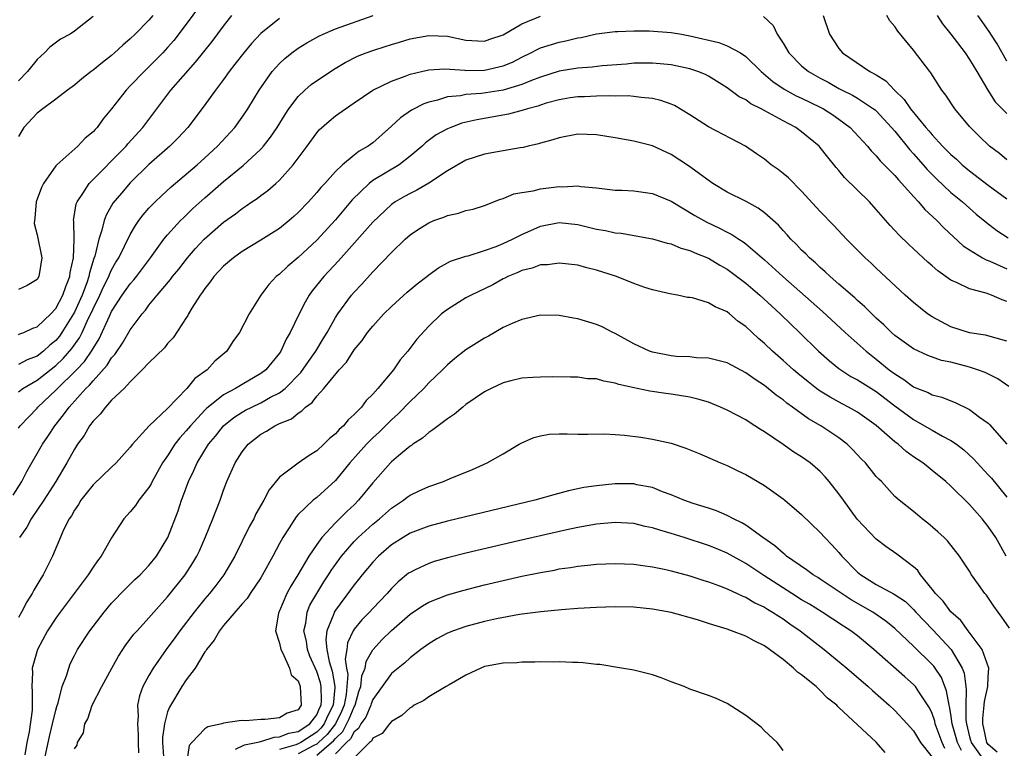
# Model space of a CAD drawing. Units: inches. Extents: x 2643000 to 2646000, y 1560000 to 1561272.
# Drawn here: x 2643057 to 2643163, y 1560100 to 1560179 of the extents above; entities that cross this region are included whole.
import ezdxf

# ---------------------------------------------------------------- set-up
doc = ezdxf.new("R2010")
doc.units = ezdxf.units.IN
doc.header["$MEASUREMENT"] = 0
doc.layers.add('LD26431560_2ft', color=153, linetype='Continuous')

msp = doc.modelspace()

# ---------------------------------------------------------------- linework, layer by layer
at = {"layer": 'LD26431560_2ft'}
for points, elevation in [([(2643077.15, 1560181), (2643075, 1560178.07), (2643073.66, 1560176.34), (2643073, 1560175.57), (2643072.48, 1560175), (2643071, 1560173.49), (2643070.47, 1560173), (2643069, 1560171.46), (2643068.54, 1560171), (2643067, 1560168.99), (2643066.09, 1560167.91), (2643065.44, 1560167), (2643065.22, 1560166.78), (2643065, 1560166.51), (2643064.17, 1560165.83), (2643063.39, 1560165), (2643061.11, 1560163), (2643061, 1560162.88), (2643059.7, 1560161), (2643059.46, 1560160.54), (2643058.91, 1560159), (2643058.75, 1560157.25), (2643058.71, 1560157), (2643058.7, 1560156.7), (2643059, 1560155.47), (2643059.52, 1560153), (2643059.2, 1560151), (2643059, 1560150.67), (2643057.95, 1560150.05), (2643057, 1560149.6)], 8318), ([(2643071.43, 1560179), (2643071, 1560178.51), (2643069.51, 1560177), (2643069, 1560176.52), (2643068.19, 1560175.81), (2643067.31, 1560175), (2643067, 1560174.73), (2643066.02, 1560173.98), (2643065, 1560173.15), (2643064.79, 1560173), (2643063.79, 1560172.21), (2643063, 1560171.54), (2643062.27, 1560171), (2643061, 1560170.02), (2643059.61, 1560169), (2643059, 1560168.54), (2643057.59, 1560167), (2643057.35, 1560166.65), (2643057, 1560166.02)], 8320), ([(2643057, 1560144.78), (2643057.15, 1560144.85), (2643057.58, 1560145), (2643058.55, 1560145.45), (2643059, 1560145.59), (2643060.46, 1560147), (2643061, 1560147.58), (2643061.76, 1560149), (2643062.07, 1560149.93), (2643062.52, 1560151), (2643062.56, 1560151.44), (2643062.91, 1560153), (2643062.98, 1560154.98), (2643062.93, 1560156.93), (2643062.92, 1560157), (2643063.21, 1560158.79), (2643063.29, 1560159), (2643063.91, 1560159.91), (2643064.59, 1560161), (2643068.55, 1560165), (2643068.75, 1560165.25), (2643070.36, 1560167), (2643071.84, 1560169), (2643073.35, 1560171), (2643076, 1560174), (2643077.77, 1560176.23), (2643079, 1560177.87), (2643079.89, 1560179)], 8316), ([(2643057, 1560138.64), (2643057.47, 1560139), (2643059, 1560139.88), (2643061, 1560141.45), (2643061.8, 1560142.2), (2643062.73, 1560143.27), (2643063.56, 1560144.44), (2643063.83, 1560145), (2643064.53, 1560146.53), (2643064.77, 1560147), (2643065, 1560147.52), (2643065.74, 1560149), (2643066.12, 1560149.88), (2643066.7, 1560151), (2643066.77, 1560151.23), (2643067, 1560151.73), (2643067.46, 1560152.54), (2643067.76, 1560153), (2643069, 1560155.51), (2643069.54, 1560156.46), (2643069.93, 1560157), (2643070.39, 1560157.61), (2643071, 1560158.32), (2643071.65, 1560159), (2643072.33, 1560159.67), (2643073.37, 1560160.63), (2643076.17, 1560163), (2643077, 1560163.74), (2643078.36, 1560165), (2643080.2, 1560167), (2643081, 1560168.11), (2643081.6, 1560169), (2643082.81, 1560171), (2643084.22, 1560173), (2643085, 1560173.87), (2643085.59, 1560174.41), (2643086.32, 1560175), (2643087, 1560175.5), (2643087.93, 1560176.07), (2643089.21, 1560176.79), (2643089.68, 1560177), (2643091, 1560177.57), (2643095.05, 1560179)], 8312), ([(2643057, 1560134.73), (2643057.2, 1560135), (2643058.07, 1560135.93), (2643059, 1560136.88), (2643059.1, 1560137), (2643061, 1560138.8), (2643061.18, 1560139), (2643063.13, 1560140.87), (2643063.23, 1560141), (2643064.1, 1560141.9), (2643064.91, 1560143.09), (2643065, 1560143.27), (2643065.67, 1560144.33), (2643066.76, 1560146.76), (2643067, 1560147.25), (2643068.14, 1560149), (2643069, 1560150.23), (2643069.37, 1560150.63), (2643069.67, 1560151), (2643071.17, 1560153), (2643072.6, 1560155), (2643073, 1560155.49), (2643074.39, 1560157), (2643074.69, 1560157.31), (2643075, 1560157.59), (2643075.71, 1560158.29), (2643077, 1560159.45), (2643079, 1560161.2), (2643081.09, 1560162.91), (2643083, 1560164.68), (2643083.29, 1560165), (2643084.05, 1560165.95), (2643084.75, 1560167), (2643085.6, 1560168.4), (2643086, 1560169), (2643087, 1560170.33), (2643087.7, 1560171), (2643088.4, 1560171.6), (2643090.79, 1560173.21), (2643092.04, 1560173.96), (2643093.37, 1560174.63), (2643094.3, 1560175), (2643095, 1560175.26), (2643096.33, 1560175.67), (2643097, 1560175.9), (2643097.86, 1560176.14), (2643099, 1560176.49), (2643101, 1560176.86), (2643103, 1560176.78), (2643105, 1560176.36), (2643106.28, 1560176.28), (2643107, 1560176.26), (2643107.54, 1560176.46), (2643109, 1560176.92), (2643111, 1560178.13), (2643113, 1560178.94)], 8310), ([(2643065, 1560178.9), (2643063, 1560177.31), (2643062.54, 1560177), (2643061.53, 1560176.47), (2643060.38, 1560175.62), (2643059.81, 1560175), (2643059, 1560174.27), (2643057.99, 1560173), (2643057, 1560171.99)], 8322), ([(2643136.89, 1560178.89), (2643137.93, 1560177.93), (2643138.38, 1560177), (2643139, 1560176.05), (2643139.62, 1560175), (2643141, 1560173.61), (2643141.72, 1560173), (2643143, 1560172.28), (2643143.84, 1560171.84), (2643145, 1560171.19), (2643145.35, 1560171), (2643146.46, 1560170.46), (2643147, 1560170.13), (2643148.72, 1560169), (2643148.88, 1560168.88), (2643149, 1560168.77), (2643150.65, 1560167), (2643151, 1560166.6), (2643152.6, 1560164.6), (2643153, 1560164.18), (2643154.03, 1560163), (2643154.47, 1560162.47), (2643155.47, 1560161.47), (2643157, 1560160.03), (2643158.24, 1560159), (2643159, 1560158.32), (2643159.71, 1560157.71), (2643161, 1560156.65), (2643161.94, 1560155.94), (2643163.15, 1560155.15)], 8310), ([(2643143.32, 1560179), (2643143.97, 1560177), (2643145, 1560175.48), (2643145.37, 1560175), (2643148.31, 1560173), (2643149, 1560172.63), (2643150.01, 1560172.01), (2643150.97, 1560171), (2643152.01, 1560170.01), (2643152.68, 1560169), (2643154.32, 1560167), (2643154.64, 1560166.64), (2643155, 1560166.2), (2643156.11, 1560165), (2643157, 1560164.09), (2643157.59, 1560163.59), (2643158.21, 1560163), (2643159, 1560162.35), (2643161, 1560160.82), (2643163, 1560159.35)], 8312), ([(2643163, 1560163.52), (2643162.2, 1560164.2), (2643161.16, 1560165), (2643160.05, 1560166.05), (2643159.09, 1560167), (2643159, 1560167.11), (2643157.44, 1560169), (2643156.46, 1560170.46), (2643156.04, 1560171), (2643154.86, 1560172.86), (2643154.75, 1560173), (2643153, 1560175.3), (2643151.31, 1560177.31), (2643151, 1560177.81), (2643150.45, 1560178.45), (2643150.13, 1560179)], 8314), ([(2643155.53, 1560179), (2643156.12, 1560178.12), (2643157, 1560177), (2643158.53, 1560175), (2643159, 1560174.3), (2643159.78, 1560173), (2643160.95, 1560171), (2643161.76, 1560169.76), (2643163, 1560168.48)], 8316), ([(2643163, 1560174.11), (2643161.96, 1560175.96), (2643161.28, 1560177), (2643161.18, 1560177.18), (2643160.36, 1560178.36), (2643159.89, 1560179)], 8318), ([(2643085, 1560178.7), (2643083, 1560177.07), (2643082, 1560176), (2643081.16, 1560175), (2643080.22, 1560173.78), (2643079.6, 1560173), (2643079, 1560172.15), (2643078.13, 1560171), (2643076.82, 1560169.18), (2643075.18, 1560167), (2643074.13, 1560165.87), (2643073.25, 1560165), (2643071, 1560163.01), (2643069, 1560161.04), (2643068.04, 1560159.96), (2643067.14, 1560158.86), (2643066.4, 1560157.6), (2643066.2, 1560157), (2643065.96, 1560155.96), (2643065.63, 1560155), (2643065.18, 1560153.18), (2643065.08, 1560152.92), (2643064.61, 1560151.39), (2643064.55, 1560151), (2643064.33, 1560150.33), (2643063.83, 1560149), (2643063, 1560147.17), (2643062.91, 1560147), (2643061.66, 1560145), (2643061.39, 1560144.61), (2643061, 1560144.15), (2643060.37, 1560143.63), (2643059.68, 1560143), (2643059, 1560142.47), (2643057.93, 1560142.07), (2643057, 1560141.57)], 8314), ([(2643056.45, 1560127.55), (2643057.36, 1560129), (2643057.91, 1560130.09), (2643059.57, 1560133), (2643060.16, 1560133.84), (2643060.91, 1560135), (2643061.85, 1560136.15), (2643062.45, 1560137), (2643064.24, 1560139), (2643064.64, 1560139.36), (2643065, 1560139.81), (2643066.52, 1560141.48), (2643067, 1560142.29), (2643067.35, 1560142.65), (2643068.15, 1560143.85), (2643069, 1560145.29), (2643070.28, 1560147), (2643070.62, 1560147.38), (2643071, 1560147.92), (2643071.88, 1560149), (2643073.32, 1560150.68), (2643073.54, 1560151), (2643074.2, 1560151.8), (2643075.12, 1560153), (2643075.99, 1560154.01), (2643076.91, 1560155), (2643079, 1560156.85), (2643080.27, 1560157.73), (2643081, 1560158.31), (2643081.43, 1560158.57), (2643082.03, 1560159), (2643082.62, 1560159.38), (2643083, 1560159.68), (2643083.76, 1560160.24), (2643084.62, 1560161), (2643085, 1560161.35), (2643086.45, 1560163), (2643087.96, 1560165), (2643089, 1560166.43), (2643089.27, 1560166.73), (2643090.33, 1560167.67), (2643091, 1560168.24), (2643092.07, 1560169), (2643093, 1560169.62), (2643095, 1560171), (2643097, 1560171.96), (2643098.49, 1560172.49), (2643099, 1560172.7), (2643100.22, 1560173), (2643101, 1560173.17), (2643102.73, 1560173.27), (2643104.86, 1560173.14), (2643105, 1560173.12), (2643107, 1560173.14), (2643109, 1560173.6), (2643109.99, 1560174.01), (2643111, 1560174.53), (2643111.97, 1560175), (2643112.63, 1560175.37), (2643113, 1560175.53), (2643115, 1560176.16), (2643115.71, 1560176.29), (2643117, 1560176.61), (2643117.34, 1560176.66), (2643119, 1560177.03), (2643121, 1560177.3), (2643121.28, 1560177.28), (2643123, 1560177.37), (2643124.63, 1560177.37), (2643127, 1560177.17), (2643128.1, 1560177), (2643129, 1560176.84), (2643132.12, 1560176.12), (2643133, 1560175.77), (2643134.44, 1560175), (2643135, 1560174.62), (2643136.65, 1560173), (2643137.91, 1560171.91), (2643139.11, 1560171.11), (2643140.4, 1560170.4), (2643141, 1560170.14), (2643143, 1560169.18), (2643143.35, 1560169), (2643144.34, 1560168.34), (2643145, 1560167.89), (2643146.21, 1560167), (2643148.05, 1560165), (2643148.47, 1560164.47), (2643149, 1560163.95), (2643149.42, 1560163.42), (2643149.86, 1560163), (2643150.41, 1560162.41), (2643151, 1560161.85), (2643151.38, 1560161.38), (2643151.75, 1560161), (2643153, 1560159.58), (2643153.53, 1560159), (2643154.2, 1560158.2), (2643155.48, 1560157), (2643156.23, 1560156.23), (2643158.31, 1560154.31), (2643159, 1560153.85), (2643160.4, 1560153), (2643160.78, 1560152.78), (2643161, 1560152.71), (2643161.49, 1560152.51), (2643163, 1560151.82)], 8308), ([(2643163, 1560148.34), (2643162.5, 1560148.5), (2643161.37, 1560149), (2643160.79, 1560149.21), (2643159, 1560149.69), (2643157.66, 1560150.34), (2643157, 1560150.6), (2643155.6, 1560151.6), (2643155, 1560152.15), (2643154.54, 1560152.54), (2643153, 1560153.99), (2643152.47, 1560154.47), (2643151.44, 1560155.44), (2643151, 1560155.95), (2643150.48, 1560156.48), (2643149, 1560158.2), (2643148.27, 1560159), (2643145.61, 1560161.61), (2643145, 1560162.36), (2643144.7, 1560162.7), (2643143.81, 1560163.81), (2643143, 1560164.85), (2643142.86, 1560165), (2643141, 1560166.54), (2643140.36, 1560167), (2643139, 1560167.69), (2643136.65, 1560169), (2643135.54, 1560169.54), (2643135, 1560169.95), (2643134.28, 1560170.28), (2643133, 1560171.25), (2643131, 1560172.51), (2643130.68, 1560172.68), (2643129.86, 1560173), (2643129, 1560173.28), (2643127, 1560173.7), (2643126.23, 1560173.77), (2643125, 1560173.91), (2643124.12, 1560173.88), (2643123, 1560173.89), (2643122.2, 1560173.8), (2643119.6, 1560173.6), (2643118.53, 1560173.47), (2643117, 1560173.35), (2643115, 1560173.03), (2643113, 1560172.39), (2643112.02, 1560172.02), (2643111, 1560171.59), (2643109, 1560171.01), (2643106.65, 1560170.65), (2643105, 1560170.52), (2643104.4, 1560170.4), (2643103, 1560170.27), (2643101.93, 1560169.93), (2643101, 1560169.72), (2643100.47, 1560169.53), (2643099.14, 1560168.86), (2643097.96, 1560168.04), (2643097, 1560167.13), (2643095, 1560165.36), (2643094.51, 1560165), (2643093.55, 1560164.45), (2643093, 1560164.02), (2643091.76, 1560163), (2643091, 1560162.27), (2643089.85, 1560161), (2643089.44, 1560160.56), (2643089, 1560160.02), (2643088.1, 1560159), (2643087, 1560157.86), (2643086.55, 1560157.45), (2643086.03, 1560157), (2643085, 1560156.17), (2643083, 1560154.89), (2643081, 1560153.69), (2643080.05, 1560153), (2643079, 1560152.12), (2643077.96, 1560151), (2643077.57, 1560150.43), (2643077, 1560149.72), (2643076.72, 1560149.28), (2643076.5, 1560149), (2643075.61, 1560147.61), (2643075.25, 1560147), (2643075.17, 1560146.83), (2643075, 1560146.58), (2643073.59, 1560144.41), (2643073, 1560143.8), (2643072.65, 1560143.35), (2643071, 1560141.75), (2643070.29, 1560141), (2643069, 1560139.72), (2643068.34, 1560139), (2643067, 1560137.72), (2643066.33, 1560137), (2643065.77, 1560136.23), (2643065, 1560135.48), (2643064.64, 1560135), (2643064.04, 1560133.96), (2643063.33, 1560133), (2643063, 1560132.49), (2643062.19, 1560131), (2643061.01, 1560129), (2643059.74, 1560127), (2643058.38, 1560125), (2643057.9, 1560124.1), (2643057.12, 1560123)], 8306), ([(2643163, 1560144.07), (2643160.71, 1560144.71), (2643159, 1560144.97), (2643157, 1560145.6), (2643155, 1560146.66), (2643154.49, 1560147), (2643153, 1560148.2), (2643152.11, 1560149), (2643149, 1560151.89), (2643148.44, 1560152.44), (2643147.81, 1560153), (2643147.4, 1560153.4), (2643145.8, 1560155), (2643144.46, 1560156.46), (2643143, 1560157.99), (2643141, 1560160.17), (2643139.58, 1560161.58), (2643139, 1560162.06), (2643138.47, 1560162.47), (2643137.73, 1560163), (2643137, 1560163.58), (2643136.15, 1560164.15), (2643134.99, 1560165), (2643131, 1560167.08), (2643129, 1560168.34), (2643127.35, 1560169.35), (2643127, 1560169.5), (2643125.9, 1560169.9), (2643125, 1560170.11), (2643123.79, 1560170.21), (2643123, 1560170.33), (2643122.38, 1560170.38), (2643121, 1560170.37), (2643120.39, 1560170.39), (2643119, 1560170.35), (2643117.71, 1560170.29), (2643117, 1560170.28), (2643116.16, 1560170.16), (2643115, 1560169.96), (2643113.59, 1560169.59), (2643113, 1560169.4), (2643112.71, 1560169.29), (2643111.59, 1560169), (2643111.15, 1560168.85), (2643109.57, 1560168.43), (2643106.18, 1560167.82), (2643104.56, 1560167.44), (2643103.37, 1560167), (2643103, 1560166.84), (2643101.81, 1560166.19), (2643100.66, 1560165.34), (2643100.29, 1560165), (2643099, 1560163.91), (2643097.84, 1560163), (2643095, 1560161.29), (2643094.62, 1560161), (2643092.78, 1560159.22), (2643091, 1560157.09), (2643089, 1560154.92), (2643087, 1560153.05), (2643085.88, 1560152.12), (2643085, 1560151.26), (2643084.66, 1560151), (2643083.84, 1560150.16), (2643082.99, 1560149), (2643081.75, 1560147), (2643080.72, 1560145), (2643079.98, 1560144.02), (2643079.34, 1560143), (2643078.08, 1560141.92), (2643077.24, 1560141), (2643075.93, 1560140.07), (2643075.07, 1560139), (2643073, 1560136.86), (2643071.02, 1560134.98), (2643069.22, 1560133), (2643069, 1560132.7), (2643067.47, 1560131), (2643067, 1560130.56), (2643065, 1560128.64), (2643064.28, 1560127.72), (2643063.7, 1560127), (2643063.44, 1560126.56), (2643063, 1560125.93), (2643062.68, 1560125.32), (2643062.44, 1560125), (2643061.88, 1560123.88), (2643060.67, 1560121), (2643060.35, 1560120.35), (2643059.66, 1560119), (2643059.39, 1560118.61), (2643058.65, 1560117.35), (2643058.49, 1560117), (2643057.9, 1560116.1), (2643057.33, 1560115), (2643057, 1560114.41)], 8304), ([(2643163.21, 1560139.21), (2643162.03, 1560140.03), (2643160.69, 1560140.69), (2643159.86, 1560141), (2643159, 1560141.27), (2643157, 1560141.8), (2643156.01, 1560142.01), (2643154.54, 1560142.54), (2643153, 1560143.25), (2643151, 1560144.69), (2643150.65, 1560145), (2643149.82, 1560145.82), (2643149, 1560146.54), (2643148.52, 1560147), (2643147.76, 1560147.76), (2643147, 1560148.42), (2643146.7, 1560148.7), (2643145, 1560150.2), (2643144.07, 1560151), (2643143.52, 1560151.52), (2643143, 1560151.96), (2643142.47, 1560152.47), (2643141.84, 1560153), (2643141.43, 1560153.43), (2643141, 1560153.84), (2643140.45, 1560154.45), (2643139.85, 1560155), (2643139.46, 1560155.46), (2643139, 1560155.93), (2643138.5, 1560156.5), (2643137, 1560157.84), (2643136.35, 1560158.35), (2643135.05, 1560159.05), (2643133, 1560160.07), (2643131.48, 1560161), (2643128.88, 1560162.88), (2643127, 1560164.08), (2643125, 1560165.02), (2643123, 1560165.54), (2643121, 1560165.89), (2643119, 1560166.21), (2643117, 1560166.26), (2643115, 1560165.89), (2643114.33, 1560165.67), (2643113, 1560165.31), (2643112.77, 1560165.23), (2643111.68, 1560165), (2643111.14, 1560164.86), (2643110.81, 1560164.81), (2643108.39, 1560164.39), (2643107, 1560164.13), (2643105, 1560163.48), (2643103, 1560162.33), (2643101, 1560161.01), (2643099.74, 1560160.26), (2643099, 1560159.91), (2643098.42, 1560159.58), (2643097.39, 1560159), (2643097, 1560158.73), (2643095, 1560156.85), (2643091.6, 1560153), (2643091.33, 1560152.67), (2643089.76, 1560151), (2643088.52, 1560149.48), (2643088.19, 1560149), (2643087.74, 1560148.26), (2643087.07, 1560146.93), (2643086.16, 1560145), (2643085.73, 1560144.27), (2643085.14, 1560143), (2643085, 1560142.79), (2643083.52, 1560141), (2643083, 1560140.61), (2643081, 1560139.43), (2643080.29, 1560139), (2643079, 1560138.31), (2643077.34, 1560137), (2643077.16, 1560136.84), (2643077, 1560136.67), (2643075.44, 1560135), (2643075, 1560134.45), (2643074.31, 1560133.69), (2643073.78, 1560133), (2643073, 1560131.78), (2643072.47, 1560131), (2643071.35, 1560129), (2643071.24, 1560128.76), (2643071, 1560128.35), (2643069.92, 1560127), (2643069.56, 1560126.44), (2643069, 1560125.75), (2643068.31, 1560125), (2643067, 1560122.98), (2643065.87, 1560121), (2643065.49, 1560120.51), (2643065, 1560119.81), (2643064.48, 1560119), (2643061.48, 1560115), (2643061, 1560114.34), (2643060.11, 1560113), (2643059.03, 1560111), (2643058.47, 1560109), (2643058.5, 1560108.5), (2643058.43, 1560107), (2643058.49, 1560106.49), (2643058.46, 1560104.46), (2643058.15, 1560102.15), (2643057.9, 1560101), (2643057.7, 1560099.7)], 8302), ([(2643059.78, 1560099), (2643060.34, 1560101.66), (2643060.67, 1560103), (2643061, 1560104.46), (2643061.12, 1560104.88), (2643061.26, 1560105.26), (2643061.71, 1560107), (2643062.15, 1560108.15), (2643062.39, 1560109), (2643062.56, 1560109.44), (2643063, 1560110.33), (2643063.35, 1560111), (2643064.65, 1560113), (2643065, 1560113.47), (2643066.21, 1560115), (2643067, 1560115.94), (2643068.49, 1560117.51), (2643069.5, 1560118.5), (2643070.05, 1560119), (2643071, 1560119.98), (2643071.82, 1560121), (2643073.04, 1560123), (2643074.12, 1560125.88), (2643074.5, 1560127), (2643074.65, 1560127.35), (2643075.25, 1560129), (2643075.82, 1560130.18), (2643076.16, 1560131), (2643077.38, 1560133), (2643078.12, 1560133.88), (2643079, 1560135), (2643080.12, 1560135.88), (2643081, 1560136.46), (2643081.35, 1560136.65), (2643082.02, 1560137), (2643083, 1560137.46), (2643084.05, 1560138.05), (2643085, 1560138.54), (2643085.6, 1560139), (2643087.3, 1560140.7), (2643088.11, 1560141.89), (2643088.9, 1560143), (2643089.67, 1560144.33), (2643090.1, 1560145), (2643091, 1560146.6), (2643091.26, 1560147), (2643092.73, 1560149), (2643093, 1560149.32), (2643093.82, 1560150.18), (2643095, 1560151.49), (2643097, 1560153.58), (2643098.46, 1560155), (2643099, 1560155.47), (2643099.91, 1560156.09), (2643101, 1560156.78), (2643101.54, 1560157), (2643102.63, 1560157.37), (2643103, 1560157.56), (2643104.21, 1560157.79), (2643105, 1560158.09), (2643105.76, 1560158.24), (2643107, 1560158.63), (2643108.71, 1560159.29), (2643109, 1560159.36), (2643110.14, 1560159.86), (2643111, 1560160.02), (2643112.2, 1560160.2), (2643113, 1560160.42), (2643115, 1560160.65), (2643115.36, 1560160.64), (2643117, 1560160.73), (2643117.33, 1560160.67), (2643119, 1560160.53), (2643121, 1560160.28), (2643121.74, 1560160.26), (2643123, 1560160.19), (2643125, 1560159.91), (2643127, 1560159.07), (2643129.55, 1560157.55), (2643130.82, 1560156.82), (2643132.19, 1560156.19), (2643133, 1560155.75), (2643133.52, 1560155.52), (2643134.27, 1560155), (2643134.73, 1560154.73), (2643135, 1560154.52), (2643137, 1560152.81), (2643138.99, 1560151), (2643143.24, 1560147.24), (2643145.68, 1560145), (2643147.9, 1560143), (2643149, 1560142.15), (2643150.4, 1560141), (2643151, 1560140.55), (2643151.97, 1560139.97), (2643153, 1560139.18), (2643153.42, 1560139), (2643154.56, 1560138.56), (2643155, 1560138.31), (2643156.05, 1560138.05), (2643157, 1560137.65), (2643157.48, 1560137.48), (2643159, 1560136.74), (2643160.08, 1560135.92), (2643161, 1560135.26), (2643161.14, 1560135.14), (2643163, 1560133.02)], 8300), ([(2643063, 1560100.32), (2643063.29, 1560100.71), (2643063.34, 1560101), (2643063.97, 1560102.03), (2643064.11, 1560103), (2643064.44, 1560103.56), (2643064.9, 1560105), (2643065.94, 1560107), (2643067.01, 1560109), (2643067.72, 1560110.28), (2643068.52, 1560111.48), (2643069, 1560112.08), (2643069.38, 1560112.62), (2643069.72, 1560113), (2643071, 1560114.39), (2643071.52, 1560115), (2643073, 1560116.63), (2643074.89, 1560119), (2643075.72, 1560120.28), (2643076.15, 1560121), (2643076.42, 1560121.58), (2643077.08, 1560123.08), (2643077.85, 1560125), (2643078.16, 1560125.84), (2643078.63, 1560127), (2643079, 1560128.07), (2643079.37, 1560129), (2643080.26, 1560131), (2643081, 1560132.18), (2643081.63, 1560133), (2643083, 1560134.1), (2643083.59, 1560134.41), (2643084.49, 1560135), (2643085, 1560135.23), (2643086.28, 1560135.72), (2643087, 1560136.35), (2643087.41, 1560136.59), (2643087.79, 1560137), (2643088.52, 1560137.48), (2643089, 1560138.16), (2643089.77, 1560139), (2643091.39, 1560141), (2643092.17, 1560141.83), (2643093, 1560143.14), (2643093.87, 1560144.13), (2643094.45, 1560145), (2643095, 1560145.69), (2643096.19, 1560147), (2643097, 1560147.77), (2643098.69, 1560149.31), (2643099.78, 1560150.22), (2643100.8, 1560151), (2643101, 1560151.17), (2643102.06, 1560151.95), (2643103.35, 1560152.65), (2643105, 1560153.19), (2643105.24, 1560153.24), (2643107, 1560153.79), (2643108.22, 1560154.22), (2643109, 1560154.54), (2643110, 1560155), (2643111, 1560155.52), (2643113, 1560156.41), (2643115, 1560156.81), (2643117, 1560156.59), (2643119, 1560156.1), (2643119.95, 1560155.95), (2643121, 1560155.7), (2643121.66, 1560155.66), (2643125, 1560155.05), (2643126.58, 1560154.58), (2643127, 1560154.5), (2643128.04, 1560154.04), (2643129, 1560153.81), (2643129.53, 1560153.53), (2643131, 1560152.97), (2643132.21, 1560152.21), (2643133, 1560151.79), (2643135, 1560150.3), (2643136.52, 1560149), (2643137.81, 1560147.81), (2643138.71, 1560147), (2643139.86, 1560145.86), (2643140.77, 1560145), (2643142.81, 1560143), (2643143.97, 1560141.97), (2643145, 1560141.15), (2643145.2, 1560141), (2643146.29, 1560140.29), (2643147, 1560139.92), (2643147.55, 1560139.55), (2643149, 1560138.67), (2643151, 1560137.14), (2643153, 1560135.65), (2643154.19, 1560135), (2643155, 1560134.51), (2643156.12, 1560133.88), (2643157, 1560133.42), (2643157.6, 1560133), (2643158.39, 1560132.39), (2643159.43, 1560131.43), (2643161, 1560129.73), (2643161.35, 1560129.35), (2643163, 1560127.34)], 8298), ([(2643162.94, 1560121), (2643161.81, 1560123), (2643161, 1560124.2), (2643160.36, 1560125), (2643159, 1560126.53), (2643157, 1560128.5), (2643156.46, 1560129), (2643155, 1560130.2), (2643154.55, 1560130.55), (2643154, 1560131), (2643153, 1560131.67), (2643152.22, 1560132.22), (2643151.35, 1560133), (2643151, 1560133.26), (2643149, 1560135.03), (2643147, 1560136.44), (2643146.02, 1560137), (2643145.34, 1560137.34), (2643144.05, 1560138.05), (2643143, 1560138.7), (2643142.59, 1560139), (2643141.69, 1560139.69), (2643140.59, 1560140.59), (2643140.11, 1560141), (2643139, 1560142.01), (2643137.86, 1560143), (2643137, 1560143.83), (2643136.36, 1560144.36), (2643135, 1560145.63), (2643134.19, 1560146.19), (2643133.27, 1560147), (2643133, 1560147.21), (2643131.74, 1560147.74), (2643131, 1560148.19), (2643129.3, 1560148.7), (2643129, 1560148.75), (2643128.76, 1560148.76), (2643127.7, 1560149), (2643126.85, 1560149.15), (2643125, 1560149.56), (2643124.17, 1560149.83), (2643123, 1560150.25), (2643121.14, 1560151), (2643119, 1560151.7), (2643117.95, 1560151.95), (2643117, 1560152.21), (2643115, 1560152.43), (2643113.73, 1560152.27), (2643113, 1560152.24), (2643112.1, 1560151.9), (2643111, 1560151.66), (2643110.56, 1560151.44), (2643109.5, 1560151), (2643109.18, 1560150.82), (2643109, 1560150.75), (2643107.88, 1560150.12), (2643105.55, 1560149), (2643105, 1560148.7), (2643103, 1560147.47), (2643102.39, 1560147), (2643101, 1560145.67), (2643099.73, 1560144.27), (2643098.77, 1560143), (2643097.94, 1560142.06), (2643097.22, 1560141), (2643095.55, 1560139), (2643095, 1560138.39), (2643094.29, 1560137.71), (2643093.78, 1560137), (2643093, 1560136.19), (2643092.36, 1560135.64), (2643091.86, 1560135), (2643091.4, 1560134.6), (2643091, 1560134.13), (2643090.37, 1560133.63), (2643089.77, 1560133), (2643089, 1560132.29), (2643088.19, 1560131.81), (2643087.02, 1560130.98), (2643085, 1560129.46), (2643083.89, 1560128.11), (2643083.33, 1560127), (2643082.47, 1560125.53), (2643082.23, 1560125), (2643081.79, 1560124.21), (2643080.21, 1560121), (2643079.04, 1560119), (2643078.16, 1560117.84), (2643077.5, 1560117), (2643077, 1560116.41), (2643075.85, 1560115), (2643074.32, 1560113), (2643073.77, 1560112.23), (2643072.85, 1560111), (2643071.46, 1560109), (2643071, 1560108.21), (2643070.33, 1560107), (2643070, 1560106), (2643069.78, 1560105), (2643069.84, 1560103.84), (2643069.77, 1560103), (2643069.86, 1560101.86), (2643069.84, 1560101), (2643069.89, 1560099.89)], 8296), ([(2643163.29, 1560113.29), (2643162.47, 1560114.47), (2643162.06, 1560115), (2643161.62, 1560115.62), (2643160.81, 1560116.81), (2643160.65, 1560117), (2643159.95, 1560117.95), (2643159.23, 1560119), (2643159, 1560119.38), (2643157.92, 1560121), (2643156.64, 1560122.64), (2643156.28, 1560123), (2643155.62, 1560123.62), (2643154.54, 1560124.54), (2643153.93, 1560125), (2643153.42, 1560125.42), (2643153, 1560125.78), (2643151.45, 1560127), (2643151, 1560127.41), (2643149.55, 1560129), (2643149.26, 1560129.26), (2643149, 1560129.56), (2643147.84, 1560131), (2643147.42, 1560131.42), (2643146.44, 1560132.44), (2643145.87, 1560133), (2643145, 1560133.68), (2643143.05, 1560135), (2643141.75, 1560135.75), (2643140.03, 1560137), (2643139.42, 1560137.42), (2643139, 1560137.78), (2643138.26, 1560138.26), (2643137, 1560139.3), (2643136.03, 1560139.97), (2643135, 1560140.66), (2643133, 1560141.73), (2643132.01, 1560142.01), (2643131, 1560142.25), (2643129.71, 1560142.29), (2643129, 1560142.37), (2643127.57, 1560142.43), (2643127, 1560142.49), (2643125, 1560142.89), (2643124.68, 1560143), (2643123, 1560143.79), (2643121, 1560144.89), (2643120.76, 1560145), (2643119.61, 1560145.61), (2643119, 1560145.87), (2643117, 1560146.48), (2643116.54, 1560146.54), (2643115, 1560146.83), (2643113, 1560146.84), (2643111, 1560146.4), (2643109.95, 1560145.95), (2643109, 1560145.52), (2643107.4, 1560144.6), (2643107, 1560144.39), (2643106.14, 1560143.86), (2643105, 1560143.12), (2643103.79, 1560142.21), (2643103, 1560141.54), (2643102.47, 1560141), (2643101, 1560139.58), (2643100.47, 1560139), (2643099.74, 1560138.26), (2643099, 1560137.58), (2643097.73, 1560136.27), (2643097, 1560135.63), (2643095.69, 1560134.31), (2643095, 1560133.68), (2643094.33, 1560133), (2643092.53, 1560131), (2643091, 1560129.12), (2643089, 1560127.31), (2643088.61, 1560127), (2643087, 1560125.46), (2643086.78, 1560125.22), (2643086.04, 1560124.04), (2643085.36, 1560123), (2643085, 1560122.35), (2643084.3, 1560121), (2643083.19, 1560119), (2643083, 1560118.68), (2643081.86, 1560117), (2643081.53, 1560116.47), (2643081, 1560115.87), (2643079, 1560113.55), (2643078.55, 1560113), (2643078.01, 1560111.99), (2643077.16, 1560111), (2643077.12, 1560110.88), (2643077, 1560110.74), (2643075.96, 1560109), (2643075, 1560107.73), (2643074.52, 1560107), (2643073.19, 1560104.81), (2643073, 1560104.29), (2643072.67, 1560103), (2643072.45, 1560101.55), (2643072.44, 1560101), (2643072.59, 1560099)], 8294), ([(2643161.96, 1560099.96), (2643161, 1560100.8), (2643160.86, 1560101), (2643160.55, 1560102.55), (2643160.42, 1560103), (2643160.42, 1560103.58), (2643160.58, 1560105), (2643160.6, 1560105.4), (2643160.95, 1560107), (2643161, 1560108.04), (2643161.07, 1560109), (2643160.35, 1560111), (2643158.87, 1560113), (2643158.08, 1560114.08), (2643157, 1560115.01), (2643156.16, 1560116.16), (2643155.34, 1560117), (2643155, 1560117.46), (2643153.75, 1560119), (2643153.45, 1560119.45), (2643153, 1560119.86), (2643151.2, 1560121.2), (2643150.02, 1560122.02), (2643149, 1560122.81), (2643146.97, 1560124.97), (2643145.47, 1560127), (2643145, 1560127.69), (2643143.96, 1560129), (2643143.52, 1560129.52), (2643143, 1560130.07), (2643141.9, 1560131), (2643141, 1560131.65), (2643140.17, 1560132.17), (2643139, 1560132.99), (2643137, 1560134.34), (2643136.59, 1560134.59), (2643135.97, 1560135), (2643135.36, 1560135.36), (2643135, 1560135.61), (2643133, 1560136.68), (2643132.29, 1560137), (2643131, 1560137.51), (2643129.85, 1560137.85), (2643129, 1560138.05), (2643127, 1560138.39), (2643126.45, 1560138.45), (2643124.72, 1560138.72), (2643123.36, 1560139), (2643123.05, 1560139.05), (2643121.41, 1560139.41), (2643121, 1560139.56), (2643119.77, 1560139.77), (2643119, 1560140.01), (2643118.04, 1560140.04), (2643117, 1560140.21), (2643116.2, 1560140.2), (2643114.24, 1560140.24), (2643113, 1560140.22), (2643112.18, 1560140.18), (2643111, 1560140.08), (2643109.81, 1560139.81), (2643109, 1560139.59), (2643107.71, 1560139), (2643107, 1560138.64), (2643105, 1560137.26), (2643104.67, 1560137), (2643103.77, 1560136.23), (2643103, 1560135.75), (2643102.02, 1560135), (2643101.46, 1560134.54), (2643101, 1560134.27), (2643100.35, 1560133.65), (2643099.31, 1560133), (2643099.14, 1560132.86), (2643099, 1560132.79), (2643097.75, 1560131.75), (2643097, 1560131.11), (2643096.89, 1560131), (2643095, 1560128.86), (2643093.49, 1560127), (2643093, 1560126.52), (2643092.21, 1560125.79), (2643091, 1560124.59), (2643089.53, 1560123), (2643089, 1560122.26), (2643088.15, 1560121), (2643086.98, 1560119), (2643086.21, 1560117.79), (2643085.8, 1560117), (2643085, 1560115.14), (2643084.93, 1560115), (2643084.89, 1560114.89), (2643084.57, 1560113), (2643085, 1560111.65), (2643085.14, 1560111), (2643085.34, 1560110.66), (2643086.06, 1560109), (2643086.26, 1560108.26), (2643087, 1560107.61), (2643087.23, 1560107), (2643087.33, 1560105), (2643087, 1560104.53), (2643085.84, 1560104.16), (2643085, 1560103.66), (2643083.46, 1560103.46), (2643083, 1560103.47), (2643081.34, 1560103.34), (2643081, 1560103.36), (2643080.67, 1560103.33), (2643079, 1560103.07), (2643078.8, 1560103), (2643077.3, 1560102.7), (2643077, 1560102.47), (2643075.61, 1560101), (2643075.3, 1560100.7), (2643075.07, 1560099)], 8292), ([(2643080.29, 1560100.29), (2643081.23, 1560100.77), (2643082.49, 1560101), (2643083, 1560101.13), (2643084.43, 1560101.57), (2643085, 1560101.6), (2643086, 1560102), (2643087, 1560102.19), (2643088.26, 1560103), (2643089, 1560103.98), (2643089.3, 1560104.7), (2643089.46, 1560105), (2643089.51, 1560105.51), (2643089.47, 1560107), (2643089.4, 1560107.4), (2643089, 1560108.64), (2643088.27, 1560110.27), (2643087.99, 1560111), (2643087.88, 1560111.88), (2643087.61, 1560113), (2643087.81, 1560113.81), (2643087.96, 1560115), (2643088.27, 1560115.73), (2643089, 1560117), (2643089.76, 1560118.24), (2643090.26, 1560119), (2643090.54, 1560119.46), (2643091, 1560120.12), (2643091.65, 1560121), (2643093, 1560122.56), (2643093.21, 1560122.79), (2643093.43, 1560123), (2643095, 1560124.42), (2643095.71, 1560125), (2643097, 1560126.14), (2643098.29, 1560127), (2643098.68, 1560127.32), (2643099, 1560127.55), (2643099.98, 1560128.02), (2643101, 1560128.48), (2643102.58, 1560129), (2643103.32, 1560129.32), (2643105.71, 1560130.29), (2643107.27, 1560131), (2643109, 1560131.99), (2643110.69, 1560133), (2643111, 1560133.17), (2643112.28, 1560133.72), (2643113, 1560133.91), (2643113.92, 1560134.08), (2643115, 1560134.13), (2643115.86, 1560134.14), (2643117, 1560134.1), (2643118.08, 1560134.08), (2643119.88, 1560134.12), (2643121, 1560134.06), (2643122.01, 1560133.99), (2643123.76, 1560133.76), (2643125, 1560133.57), (2643127, 1560133.12), (2643128.58, 1560132.58), (2643130, 1560132), (2643132.31, 1560131), (2643133, 1560130.72), (2643134.17, 1560130.17), (2643135, 1560129.77), (2643137, 1560128.57), (2643139, 1560127.16), (2643139.2, 1560127), (2643141, 1560125.48), (2643143, 1560123.54), (2643143.48, 1560123), (2643144.23, 1560122.23), (2643145, 1560121.38), (2643145.31, 1560121), (2643147, 1560119.29), (2643147.33, 1560119), (2643149, 1560117.97), (2643150.93, 1560116.93), (2643152.12, 1560116.12), (2643153, 1560115.27), (2643153.24, 1560115), (2643155.08, 1560113.08), (2643157.02, 1560111), (2643158.21, 1560109), (2643158.43, 1560108.43), (2643158.59, 1560107), (2643158.65, 1560106.65), (2643158.6, 1560105), (2643158.61, 1560103.39), (2643158.66, 1560103), (2643159, 1560101.63), (2643159.15, 1560101.15), (2643159.18, 1560101), (2643160.6, 1560099)], 8290), ([(2643158.15, 1560100.15), (2643157.7, 1560101), (2643157.14, 1560103), (2643157, 1560104.06), (2643156.87, 1560104.87), (2643156.82, 1560105), (2643156.55, 1560106.55), (2643156.35, 1560107), (2643155.98, 1560107.98), (2643155.31, 1560109), (2643155.18, 1560109.18), (2643155, 1560109.39), (2643153, 1560111.34), (2643151, 1560113.23), (2643150.03, 1560114.03), (2643148.63, 1560115), (2643146.31, 1560116.31), (2643143, 1560118.54), (2643142.72, 1560118.72), (2643142.23, 1560119), (2643141.53, 1560119.53), (2643139.39, 1560121), (2643139.18, 1560121.18), (2643139, 1560121.32), (2643138.12, 1560122.12), (2643136.83, 1560123), (2643135, 1560124.33), (2643134.59, 1560124.59), (2643133.7, 1560125), (2643133, 1560125.38), (2643131.86, 1560125.86), (2643131, 1560126.14), (2643129.35, 1560126.65), (2643128.36, 1560127), (2643127, 1560127.58), (2643126.09, 1560127.91), (2643125, 1560128.36), (2643123.33, 1560128.67), (2643123, 1560128.75), (2643121, 1560128.77), (2643119, 1560128.56), (2643117.65, 1560128.35), (2643115.99, 1560128.01), (2643114.41, 1560127.59), (2643112.38, 1560127), (2643103, 1560124.76), (2643101, 1560124.23), (2643099, 1560123.46), (2643098.25, 1560123), (2643097, 1560122.2), (2643095.61, 1560121), (2643095, 1560120.37), (2643093.86, 1560119), (2643093.49, 1560118.51), (2643093, 1560117.93), (2643092.62, 1560117.38), (2643091, 1560115.22), (2643090.87, 1560115), (2643090.81, 1560114.81), (2643090.07, 1560113), (2643089.96, 1560112.04), (2643090.08, 1560111), (2643090.31, 1560109.69), (2643090.65, 1560108.65), (2643090.92, 1560107), (2643090.92, 1560106.92), (2643090.75, 1560105), (2643090.15, 1560103.85), (2643089.79, 1560103), (2643089.45, 1560102.55), (2643089, 1560102.13), (2643087.29, 1560101), (2643087, 1560100.85), (2643086.76, 1560100.76), (2643085, 1560100.25)], 8288), ([(2643156.36, 1560100.36), (2643156.06, 1560101), (2643155.33, 1560103), (2643155.28, 1560103.28), (2643155, 1560104.12), (2643154.72, 1560104.72), (2643153.56, 1560106.44), (2643153.2, 1560107), (2643153, 1560107.23), (2643152.05, 1560108.05), (2643148.74, 1560111), (2643147, 1560112.46), (2643146.29, 1560113), (2643145.5, 1560113.5), (2643143.21, 1560115), (2643141.84, 1560115.84), (2643141, 1560116.33), (2643139.93, 1560117), (2643136.93, 1560118.93), (2643135, 1560120.21), (2643133, 1560121.31), (2643131.82, 1560121.82), (2643131, 1560122.14), (2643128.4, 1560123), (2643127, 1560123.44), (2643125.78, 1560123.78), (2643125, 1560124.05), (2643124.2, 1560124.2), (2643123, 1560124.49), (2643121, 1560124.6), (2643119, 1560124.43), (2643117, 1560124.08), (2643115.83, 1560123.83), (2643110.64, 1560122.64), (2643105, 1560121.31), (2643103, 1560120.83), (2643101.58, 1560120.42), (2643101, 1560120.23), (2643099.48, 1560119.48), (2643099, 1560119.26), (2643098.84, 1560119.16), (2643097.74, 1560118.26), (2643097, 1560117.54), (2643096.53, 1560117), (2643095, 1560115.4), (2643094.64, 1560115), (2643093.83, 1560114.17), (2643093, 1560113.16), (2643092.9, 1560113), (2643092.29, 1560111.71), (2643092.22, 1560111), (2643092.05, 1560109.95), (2643092.19, 1560109), (2643092.32, 1560108.32), (2643092.15, 1560106.15), (2643091.93, 1560105), (2643091.66, 1560104.34), (2643091, 1560103), (2643090.12, 1560101.88), (2643089.2, 1560101), (2643089, 1560100.83), (2643088.68, 1560100.68), (2643087, 1560099.78)], 8286), ([(2643089, 1560099.66), (2643090.59, 1560101), (2643090.8, 1560101.2), (2643091, 1560101.45), (2643091.8, 1560102.2), (2643092.47, 1560103.53), (2643093, 1560104.83), (2643093.07, 1560104.93), (2643093.1, 1560105), (2643093.52, 1560106.48), (2643093.72, 1560107), (2643093.84, 1560108.16), (2643094.18, 1560109), (2643094.3, 1560109.7), (2643095, 1560110.94), (2643095.05, 1560111), (2643095.98, 1560112.02), (2643097, 1560113.04), (2643099, 1560114.77), (2643100.34, 1560115.66), (2643101, 1560116.05), (2643103, 1560116.85), (2643104.67, 1560117.33), (2643107, 1560117.91), (2643111, 1560118.84), (2643113, 1560119.26), (2643114.49, 1560119.51), (2643115, 1560119.63), (2643116.22, 1560119.78), (2643117, 1560119.92), (2643118.05, 1560120.05), (2643119, 1560120.14), (2643121, 1560120.22), (2643123, 1560120.14), (2643123.98, 1560119.98), (2643125, 1560119.86), (2643126.43, 1560119.57), (2643127, 1560119.44), (2643129, 1560118.89), (2643130.41, 1560118.41), (2643131, 1560118.23), (2643132.2, 1560117.8), (2643133, 1560117.48), (2643134.07, 1560117), (2643134.7, 1560116.7), (2643135, 1560116.59), (2643135.99, 1560115.99), (2643137, 1560115.53), (2643137.32, 1560115.32), (2643137.89, 1560115), (2643138.55, 1560114.55), (2643139, 1560114.28), (2643139.74, 1560113.74), (2643140.85, 1560113), (2643143.41, 1560111), (2643145.83, 1560109), (2643148.14, 1560107), (2643148.58, 1560106.58), (2643150.4, 1560105), (2643151, 1560104.44), (2643152.33, 1560103), (2643153, 1560102.26), (2643153.75, 1560101), (2643155, 1560099.44)], 8284), ([(2643149.94, 1560099.94), (2643149, 1560101.05), (2643145, 1560104.77), (2643144.87, 1560104.87), (2643144.76, 1560105), (2643143.78, 1560105.78), (2643143, 1560106.59), (2643142.54, 1560107), (2643141, 1560108.27), (2643140.56, 1560108.56), (2643140.12, 1560109), (2643139, 1560109.9), (2643137.56, 1560111), (2643137, 1560111.38), (2643135.9, 1560111.9), (2643135, 1560112.42), (2643133.49, 1560113), (2643133, 1560113.17), (2643131.58, 1560113.58), (2643131, 1560113.79), (2643129.83, 1560114.17), (2643127, 1560114.96), (2643125, 1560115.33), (2643123, 1560115.54), (2643121, 1560115.58), (2643119, 1560115.5), (2643117, 1560115.37), (2643115.25, 1560115.25), (2643113.04, 1560115.04), (2643110.73, 1560114.73), (2643108.26, 1560114.27), (2643107, 1560113.98), (2643105, 1560113.46), (2643103.67, 1560113), (2643103, 1560112.73), (2643101.88, 1560112.12), (2643101, 1560111.6), (2643100.17, 1560111), (2643099, 1560110.1), (2643098.43, 1560109.57), (2643097, 1560108.41), (2643095, 1560105.62), (2643094.83, 1560105.17), (2643094.78, 1560105), (2643094.26, 1560103.74), (2643093.72, 1560103), (2643093.48, 1560102.52), (2643093, 1560102.16), (2643092.6, 1560101.4), (2643092.18, 1560101), (2643091, 1560099.78)], 8282), ([(2643139, 1560100.14), (2643138.65, 1560100.65), (2643138.36, 1560101), (2643137, 1560102.27), (2643136.64, 1560102.64), (2643135, 1560103.91), (2643133, 1560105.2), (2643131.75, 1560105.75), (2643131, 1560106.04), (2643129, 1560106.74), (2643128.4, 1560107), (2643127, 1560107.52), (2643125.94, 1560107.94), (2643125, 1560108.25), (2643123, 1560108.76), (2643121.68, 1560109), (2643119.36, 1560109.36), (2643119, 1560109.39), (2643117.56, 1560109.56), (2643117, 1560109.59), (2643116.41, 1560109.59), (2643115, 1560109.66), (2643114.36, 1560109.64), (2643113, 1560109.67), (2643112.37, 1560109.62), (2643111, 1560109.63), (2643110.44, 1560109.56), (2643109, 1560109.51), (2643107.2, 1560109.2), (2643107, 1560109.15), (2643106.58, 1560109), (2643105, 1560108.23), (2643103.21, 1560107.21), (2643102.88, 1560107), (2643101, 1560105.9), (2643100.47, 1560105.53), (2643099.46, 1560105), (2643099.19, 1560104.81), (2643099, 1560104.71), (2643098.11, 1560103.89), (2643097, 1560103.26), (2643096.78, 1560103), (2643096.02, 1560101.98), (2643095, 1560101.46), (2643094.85, 1560101.15), (2643094.64, 1560101), (2643093, 1560099.37)], 8280)]:
    msp.add_lwpolyline(points, dxfattribs=dict(at, elevation=elevation))

doc.saveas('drawing.dxf')
